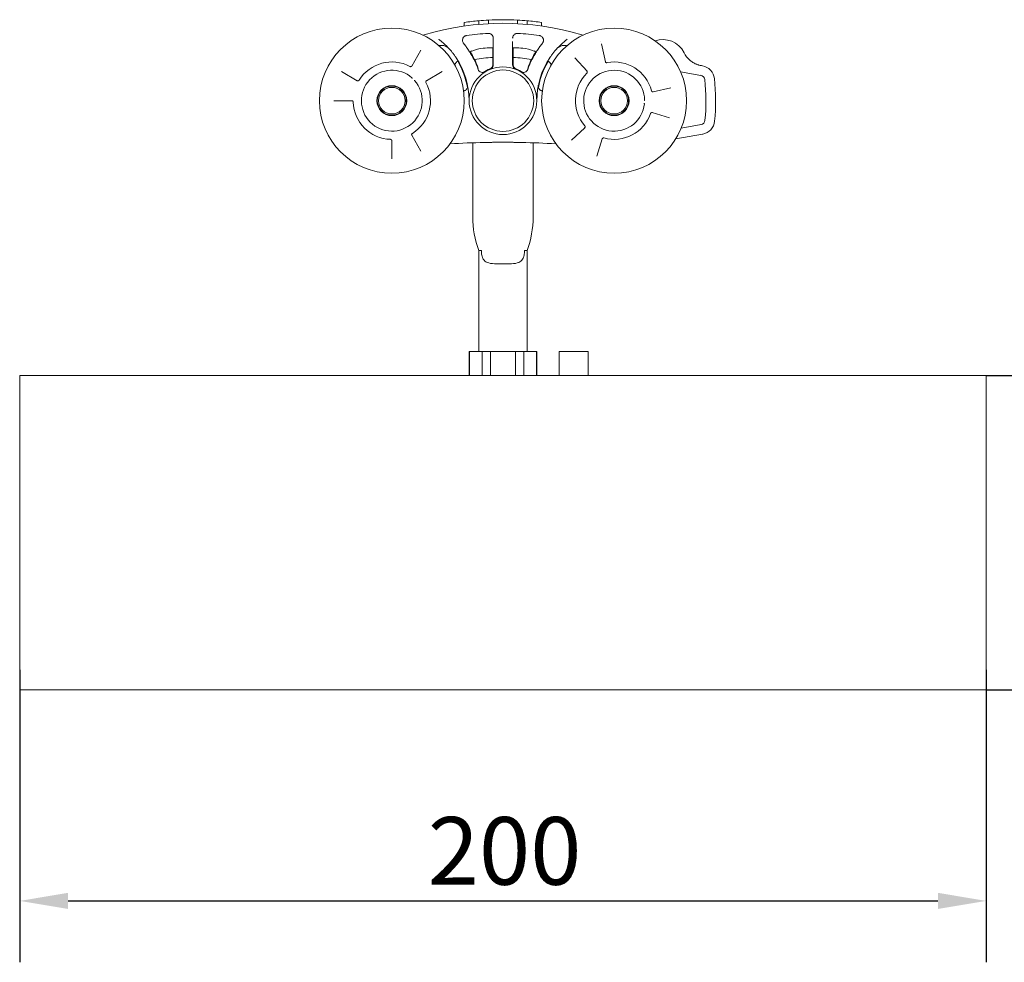
# Model space of a CAD drawing. Units: millimetres. Extents: x 40 to 800, y 40 to 1148.
# Drawn here: x 426 to 629, y 392 to 587 of the extents above; entities that cross this region are included whole.
import ezdxf

# ---------------------------------------------------------------- set-up
doc = ezdxf.new("R2010")
doc.units = ezdxf.units.MM
doc.header["$LTSCALE"] = 4
doc.layers.add('Dimensions(ISO)', color=7, linetype='Continuous', lineweight=25)
doc.layers.add('Visible Edges(ISO)', color=7, linetype='Continuous', lineweight=18)
doc.styles.add('Current-BSI', font='ARIAL.TTF')
doc.dimstyles.new('DEFAULT-ISO', dxfattribs={"dimscale": 4, "dimtxt": 3.5, "dimasz": 2.5, "dimexe": 3.175, "dimexo": 0, "dimgap": 0.762, "dimtad": 1, "dimrnd": 1e-08, "dimzin": 0, "dimtxsty": 'Current-BSI', "dimcen": 0.09, "dimdle": 10, "dimclrd": 7, "dimclre": 7, "dimclrt": 7, "dimazin": 0, "dimtfac": 1, "dimtmove": 0, "dimatfit": 3, "dimfxl": 1, "dimtolj": 1, "dimtzin": 0, "dimlwd": 25, "dimlwe": 25, "dimarcsym": 0})

# ---------------------------------------------------------------- blocks, each defined once
blk = doc.blocks.new('*D7')
at = {"layer": 'Defpoints', "color": 0, "linetype": 'Continuous'}
for p in [(625.75, 513.06), (625.75, 448.06), (682.69, 448.06)]:
    blk.add_point(p, dxfattribs=at)
at = {"layer": 'Dimensions(ISO)', "color": 7, "linetype": 'Continuous', "lineweight": 25}
for p, q in [((625.75, 513.06), (695.39, 513.06)), ((682.69, 503.06), (682.69, 458.06)), ((625.75, 448.06), (695.39, 448.06))]:
    blk.add_line(p, q, dxfattribs=at)
at = {"layer": 'Dimensions(ISO)', "color": 7, "linetype": 'Continuous'}
for points in [[(681.02, 503.06), (684.36, 503.06), (682.69, 513.06)], [(681.02, 458.06), (684.36, 458.06), (682.69, 448.06)]]:
    blk.add_solid(points, dxfattribs=at)
at = {"layer": 'Dimensions(ISO)', "color": 7, "linetype": 'Continuous', "lineweight": 25, "insert": (665.35, 470.44), "char_height": 14, "attachment_point": 1, "rotation": 90, "style": 'Current-BSI'}
blk.add_mtext('\\A1;65', dxfattribs=at)
blk = doc.blocks.new('*D8')
at = {"layer": 'Defpoints', "color": 0, "linetype": 'Continuous'}
for p in [(425.75, 452.19), (625.75, 452.19), (625.75, 404.39)]:
    blk.add_point(p, dxfattribs=at)
at = {"layer": 'Dimensions(ISO)', "color": 7, "linetype": 'Continuous', "lineweight": 25}
for p, q in [((425.75, 452.19), (425.75, 391.69)), ((625.75, 452.19), (625.75, 391.69)), ((435.75, 404.39), (615.75, 404.39))]:
    blk.add_line(p, q, dxfattribs=at)
at = {"layer": 'Dimensions(ISO)', "color": 7, "linetype": 'Continuous'}
for points in [[(435.75, 406.06), (435.75, 402.73), (425.75, 404.39)], [(615.75, 406.06), (615.75, 402.73), (625.75, 404.39)]]:
    blk.add_solid(points, dxfattribs=at)
at = {"layer": 'Dimensions(ISO)', "color": 7, "linetype": 'Continuous', "lineweight": 25, "insert": (510.18, 421.74), "char_height": 14, "attachment_point": 1, "style": 'Current-BSI'}
blk.add_mtext('\\A1;200', dxfattribs=at)

msp = doc.modelspace()

# ---------------------------------------------------------------- linework, layer by layer
at = {"layer": 'Visible Edges(ISO)'}
for p, q in [((517.75, 585.36), (517.75, 586.11)), ((520.75, 585.7), (520.75, 586.45)), ((522.75, 585.84), (522.75, 586.59)), ((528.75, 585.84), (528.75, 586.59)), ((530.75, 585.7), (530.75, 586.45)), ((533.75, 585.36), (533.75, 586.11)), ((523.63, 577.34), (523.63, 580.81)), ((527.86, 577.34), (527.86, 580.81)), ((539, 582.61), (538.99, 582.6)), ((546.11, 581.65), (546.93, 577.98)), ((506.88, 577.07), (508.76, 580.34)), ((523.75, 579.9), (523.75, 577.34)), ((527.75, 577.34), (527.75, 579.9)), ((543.15, 575.99), (540.59, 578.76)), ((567.04, 577.13), (566.8, 577.17)), ((492.33, 575.93), (495.59, 574.05)), ((513.16, 575.93), (509.9, 574.05)), ((543.15, 575.99), (543.15, 575.99)), ((562.5, 575.9), (566.7, 575.16)), ((556.8, 571.73), (560.48, 572.56)), ((494.48, 569.92), (490.72, 569.92)), ((494.48, 569.92), (494.48, 569.92)), ((560.23, 566.34), (556.63, 567.46)), ((566.73, 564.97), (562.63, 564.25)), ((506.88, 562.77), (508.76, 559.51)), ((539.9, 561.77), (542.67, 564.32)), ((542.67, 564.32), (542.67, 564.32)), ((561.49, 562.01), (567.07, 563)), ((502.75, 557.89), (502.75, 561.66)), ((502.75, 561.66), (502.75, 561.66)), ((519.5, 545.88), (519.5, 561.21)), ((532, 561.21), (532, 545.88)), ((546.29, 562.03), (545.16, 558.44)), ((521.28, 538.92), (520.75, 538.92)), ((520.75, 518.06), (520.75, 538.92)), ((530.75, 538.92), (530.21, 538.92)), ((530.75, 518.06), (530.75, 538.92)), ((518.82, 518.06), (518.75, 518.06)), ((518.75, 518.06), (518.75, 513.06)), ((518.82, 518.06), (518.82, 513.06)), ((518.82, 518.06), (521.41, 518.06)), ((523.15, 518.06), (521.41, 518.06)), ((521.41, 513.06), (521.41, 518.06)), ((523.15, 518.06), (523.15, 513.06)), ((523.15, 518.06), (528.34, 518.06)), ((530.08, 518.06), (528.34, 518.06)), ((528.34, 513.06), (528.34, 518.06)), ((530.08, 518.06), (530.08, 513.06)), ((530.08, 518.06), (532.67, 518.06)), ((532.75, 518.06), (532.67, 518.06)), ((532.67, 513.06), (532.67, 518.06)), ((532.75, 518.06), (532.75, 513.06)), ((537.37, 518.06), (537.37, 513.06)), ((543.37, 518.06), (537.37, 518.06)), ((543.37, 513.06), (543.37, 518.06)), ((625.75, 513.06), (425.75, 513.06)), ((425.75, 513.06), (425.75, 478.06)), ((625.75, 478.06), (625.75, 513.06)), ((425.75, 478.06), (425.75, 452.19)), ((625.75, 452.19), (625.75, 478.06)), ((425.75, 448.06), (425.75, 452.19)), ((625.75, 452.19), (625.75, 448.06)), ((425.75, 448.06), (625.75, 448.06))]:
    msp.add_line(p, q, dxfattribs=at)
for centre, radius in [((502.75, 569.92), 15), ((548.75, 569.92), 15), ((525.75, 569.92), 7), ((525.75, 569.92), 6.35), ((502.75, 569.92), 3.1), ((502.75, 569.92), 3), ((502.75, 569.92), 2.75), ((548.75, 569.92), 3.1), ((548.75, 569.92), 3), ((548.75, 569.92), 2.75)]:
    msp.add_circle(centre, radius, dxfattribs=at)
for centre, radius, start, end in [((525.75, 528.84), 57.08, 73.3854, 106.6146), ((525.75, 528.84), 57.83, 92.9734, 94.9597), ((525.75, 528.84), 57.83, 87.0266, 92.9734), ((525.75, 528.84), 57.83, 85.0403, 87.0266), ((525.75, 528.84), 55.08, 93.1798, 97.8455), ((525.75, 528.84), 55.08, 82.1545, 86.8202), ((522.29, 572.78), 8, 94.4928, 112.1353), ((525.75, 528.84), 52.08, 92.7407, 94.4928), ((525.75, 528.84), 52.08, 85.5072, 87.2593), ((529.2, 572.78), 8, 67.8647, 85.5072), ((525.55, 528.32), 57.64, 69.20161945726393, 69.20163693357466), ((558.75, 577.58), 5, 26.8699, 108.2748), ((502.75, 569.92), 16, 0, 33.6867), ((502.75, 569.92), 19.11, 21.2633, 31.8106), ((502.75, 569.92), 19, 19.9119, 30.9001), ((525.75, 540.92), 38, 93.1871, 98.9335), ((525.75, 540.92), 38, 81.0665, 86.8129), ((548.75, 569.92), 19, 149.0999, 160.0881), ((548.75, 569.92), 19.11, 148.1893, 158.7367), ((548.75, 569.92), 16, 146.3133, 180), ((567.67, 582.1), 5, 206.8699, 229.7274), ((502.75, 569.92), 8, 62.0714, 147.9286), ((506.63, 577.25), 0.3, 287.8025, 330.0034), ((522.29, 572.78), 8, 140.4515, 144.8371), ((502.75, 569.92), 15.89, 9.8256, 30.8126), ((522.75, 577.34), 0.887, 292.0243, 0), ((522.75, 577.34), 1, 292.0243, 0), ((528.75, 577.34), 1, 180, 247.9757), ((528.75, 577.34), 0.887, 180, 247.9757), ((548.75, 569.92), 15.89, 149.8719, 170.1744), ((529.2, 572.78), 8, 35.1629, 39.0432), ((547.22, 578.08), 0.3, 192.6771, 234.9385), ((548.75, 569.92), 8, 14.7484, 100.6057), ((566.52, 574.18), 3, 5.9574, 80), ((502.75, 569.92), 6.3, 48.5512, 41.4488), ((506.85, 574.57), 0.1, 331.246, 48.5512), ((521.55, 576.73), 1, 199.9119, 301.6317), ((525.75, 569.92), 7.11, 112.0243, 125.1346), ((525.75, 569.92), 7.11, 54.8654, 67.9757), ((529.94, 576.73), 1, 238.3683, 340.0881), ((548.75, 569.92), 8, 134.7484, 220.6057), ((548.75, 569.92), 6.3, 1.2282, 354.1259), ((542.9, 575.81), 0.3, 26.4477, 42.6771), ((566.52, 574.18), 1, 5.9574, 80), ((495.71, 574.33), 0.3, 240, 282.2615), ((502.75, 569.92), 8, 302.0714, 27.9286), ((507.39, 574.02), 0.1, 41.4488, 118.754), ((510.08, 573.81), 0.3, 120, 162.2615), ((525.75, 569.92), 42, 354.4461, 5.9574), ((525.75, 569.92), 44, 354.4461, 5.9574), ((556.77, 572.03), 0.3, 240.4795, 282.6805), ((494.45, 569.62), 0.3, 73.7706, 90), ((502.75, 569.92), 8, 182.0714, 267.9286), ((554.91, 569.29), 0.1, 354.1259, 71.4311), ((554.94, 570.05), 0.1, 283.9231, 1.2282), ((548.75, 569.92), 8, 254.7484, 340.6057), ((556.57, 567.16), 0.3, 72.6771, 114.9385), ((542.44, 564.52), 0.3, 312.6768, 334.3031), ((566.55, 565.95), 1, 280, 354.4461), ((566.55, 565.95), 3, 280, 354.4461), ((507.15, 562.89), 0.3, 167.8025, 210.0034), ((502.45, 561.63), 0.3, 359.9997, 21.626), ((525.75, 381.32), 180, 91.2165, 93.4884), ((525.75, 381.32), 180, 86.5116, 88.7835), ((546.56, 561.91), 0.3, 120.4795, 162.6805), ((539.5, 545.88), 20, 180, 200.3641), ((512, 545.88), 20, 339.6359, 0)]:
    msp.add_arc(centre, radius, start, end, dxfattribs=at)
for centre, major_axis, ratio, start_param, end_param in [((525.69, 428.04), (0, 158.62), 0.6, 0.051987, 0.083582), ((525.8, 427.98), (0, 158.69), 0.6, 6.19961, 6.231192), ((512.8, 583), (-0.305, -0.396), 0.766593, 0.000002, 0.00005)]:
    msp.add_ellipse(centre, major_axis=major_axis, ratio=ratio, start_param=start_param, end_param=end_param, dxfattribs=at)
for points in [[(509.19, 583.47), (509.27, 583.49), (509.35, 583.51), (509.42, 583.54)], [(517.81, 583.25), (517.74, 583.2), (517.68, 583.14), (517.62, 583.09)], [(522.77, 583.84), (522.75, 583.84), (522.72, 583.84), (522.69, 583.84)], [(522.99, 583.81), (522.97, 583.81), (522.95, 583.82), (522.93, 583.82)], [(523.38, 583.61), (523.32, 583.66), (523.25, 583.71), (523.16, 583.74)], [(523.38, 583.61), (523.4, 583.59), (523.41, 583.58), (523.43, 583.56)], [(523.5, 583.5), (523.47, 583.52), (523.45, 583.54), (523.43, 583.56)], [(523.69, 583.17), (523.68, 583.21), (523.66, 583.24), (523.64, 583.28)], [(527.85, 583.28), (527.79, 583.16), (527.75, 583.03), (527.75, 582.89)], [(528.41, 583.78), (528.42, 583.78), (528.44, 583.79), (528.46, 583.79)], [(528.55, 583.82), (528.52, 583.81), (528.49, 583.8), (528.46, 583.79)], [(533.27, 583.4), (533.27, 583.4), (533.27, 583.4), (533.26, 583.4)], [(533.55, 583.32), (533.53, 583.33), (533.52, 583.34), (533.5, 583.34)], [(533.87, 583.08), (533.81, 583.16), (533.72, 583.23), (533.61, 583.29)], [(542.07, 583.54), (542.14, 583.51), (542.22, 583.49), (542.3, 583.47)], [(512.51, 582.59), (512.51, 582.6), (512.5, 582.6), (512.49, 582.61)], [(512.51, 582.59), (512.68, 582.47), (512.85, 582.33), (513.04, 582.17)], [(512.6, 581.3), (512.58, 581.29), (512.56, 581.29), (512.54, 581.28)], [(512.81, 581.34), (512.74, 581.33), (512.67, 581.32), (512.6, 581.3)], [(513.66, 581.62), (513.44, 581.82), (513.24, 582), (513.04, 582.17)], [(513.35, 581.34), (513.26, 581.35), (513.16, 581.36), (513.07, 581.36)], [(513.83, 581.22), (513.72, 581.26), (513.61, 581.29), (513.49, 581.32)], [(514.53, 580.74), (514.48, 580.8), (514.42, 580.85), (514.35, 580.9)], [(514.53, 580.74), (514.54, 580.73), (514.55, 580.72), (514.56, 580.71)], [(514.83, 580.41), (514.73, 580.52), (514.64, 580.63), (514.54, 580.73)], [(518.1, 581.11), (518.27, 580.88), (518.43, 580.64), (518.59, 580.4)], [(523.42, 580.87), (523.36, 580.87), (523.31, 580.86), (523.25, 580.86)], [(523.57, 580.87), (523.54, 580.87), (523.51, 580.87), (523.48, 580.87)], [(523.63, 580.81), (523.63, 580.81), (523.63, 580.81), (523.63, 580.81)], [(523.75, 580.67), (523.75, 581.18), (523.75, 581.69), (523.75, 582.16)], [(527.75, 582.16), (527.75, 581.69), (527.75, 581.18), (527.75, 580.67)], [(527.75, 579.9), (527.75, 580.16), (527.75, 580.42), (527.75, 580.67)], [(527.86, 580.82), (527.86, 580.82), (527.86, 580.82), (527.86, 580.81)], [(528.01, 580.87), (527.98, 580.87), (527.95, 580.87), (527.92, 580.87)], [(528.24, 580.86), (528.18, 580.86), (528.13, 580.87), (528.07, 580.87)], [(532.9, 580.4), (533.06, 580.64), (533.22, 580.88), (533.39, 581.11)], [(533.91, 581.79), (533.73, 581.57), (533.56, 581.34), (533.39, 581.11)], [(533.91, 581.79), (533.91, 581.8), (533.92, 581.8), (533.92, 581.81)], [(534.12, 582.32), (534.13, 582.36), (534.13, 582.4), (534.13, 582.43)], [(537.28, 581.08), (537.08, 580.87), (536.88, 580.66), (536.69, 580.44)], [(536.93, 580.71), (536.94, 580.72), (536.95, 580.73), (536.96, 580.74)], [(537.12, 580.89), (537.06, 580.85), (537.01, 580.79), (536.96, 580.74)], [(537.28, 581.08), (537.46, 581.26), (537.64, 581.44), (537.83, 581.62)], [(538, 581.32), (537.89, 581.29), (537.77, 581.26), (537.66, 581.22)], [(538.46, 582.18), (538.26, 582.01), (538.05, 581.82), (537.83, 581.62)], [(538.46, 582.18), (538.65, 582.34), (538.83, 582.48), (538.99, 582.6)], [(538.89, 581.3), (538.81, 581.32), (538.73, 581.33), (538.64, 581.34)], [(538.95, 581.28), (538.93, 581.29), (538.91, 581.29), (538.89, 581.3)], [(518.99, 579.99), (518.99, 579.99), (518.99, 579.99), (518.99, 579.99)], [(519.03, 580.09), (519.03, 580.09), (519.02, 580.09), (519.02, 580.08)], [(519.28, 580.2), (519.24, 580.18), (519.2, 580.16), (519.17, 580.15)], [(532.33, 580.15), (532.29, 580.16), (532.25, 580.18), (532.21, 580.2)], [(535.43, 578.79), (535.44, 578.81), (535.45, 578.82), (535.46, 578.84)], [(535.78, 579.3), (535.67, 579.15), (535.57, 578.99), (535.46, 578.84)], [(506.49, 576.99), (506.49, 576.99), (506.49, 576.99), (506.49, 576.99)], [(506.88, 577.07), (506.88, 577.07), (506.88, 577.07), (506.88, 577.07)], [(516.2, 577.97), (516.17, 577.94), (516.15, 577.91), (516.12, 577.88)], [(516.28, 578.06), (516.27, 578.06), (516.27, 578.05), (516.26, 578.04)], [(516.38, 578.07), (516.38, 578.07), (516.38, 578.07), (516.38, 578.07)], [(516.39, 578.06), (516.39, 578.06), (516.39, 578.06), (516.39, 578.06)], [(520.55, 576.81), (520.55, 576.74), (520.55, 576.59), (520.59, 576.46), (520.61, 576.39)], [(530.88, 576.39), (530.9, 576.46), (530.94, 576.59), (530.94, 576.74), (530.94, 576.81)], [(535, 577.92), (535.01, 577.93), (535.05, 577.95), (535.11, 577.99), (535.17, 578.01), (535.24, 578), (535.29, 577.97), (535.31, 577.95)], [(535.31, 577.95), (535.33, 577.93), (535.36, 577.89), (535.39, 577.85), (535.41, 577.82)], [(546.93, 577.98), (546.93, 577.98), (546.93, 577.98), (546.93, 577.98)], [(564.55, 578.19), (564.51, 578.22), (564.47, 578.25), (564.43, 578.28)], [(566.24, 577.31), (566.27, 577.3), (566.3, 577.29), (566.32, 577.28)], [(543.15, 575.99), (543.15, 575.99), (543.15, 575.99), (543.15, 575.99)], [(495.59, 574.05), (495.59, 574.05), (495.59, 574.05), (495.59, 574.05)], [(509.9, 574.05), (509.9, 574.05), (509.9, 574.05), (509.9, 574.05)], [(518.28, 572.37), (518.34, 572.47), (518.39, 572.57), (518.41, 572.68)], [(518.42, 573.12), (518.43, 573.1), (518.43, 573.09), (518.43, 573.07)], [(518.44, 572.94), (518.44, 572.98), (518.44, 573.03), (518.43, 573.07)], [(533.06, 573.07), (533.05, 573.03), (533.05, 572.98), (533.05, 572.94)], [(533.06, 573.07), (533.06, 573.09), (533.07, 573.1), (533.07, 573.12)], [(533.08, 572.68), (533.1, 572.57), (533.15, 572.47), (533.21, 572.37)], [(518, 572.09), (518.09, 572.15), (518.16, 572.22), (518.22, 572.29)], [(533.41, 572.15), (533.43, 572.13), (533.46, 572.11), (533.49, 572.09)], [(556.48, 571.96), (556.48, 571.96), (556.48, 571.96), (556.48, 571.96)], [(556.8, 571.73), (556.8, 571.73), (556.8, 571.73), (556.8, 571.73)], [(494.48, 569.92), (494.48, 569.92), (494.48, 569.92), (494.48, 569.92)], [(556.63, 567.46), (556.63, 567.46), (556.63, 567.46), (556.63, 567.46)], [(506.88, 562.77), (506.88, 562.77), (506.88, 562.77), (506.88, 562.77)], [(506.99, 563.14), (506.99, 563.14), (506.99, 563.14), (506.99, 563.14)], [(542.67, 564.32), (542.67, 564.32), (542.67, 564.32), (542.67, 564.32)], [(502.75, 561.66), (502.75, 561.66), (502.75, 561.66), (502.75, 561.66)], [(522.42, 561.29), (522.25, 561.28), (522.08, 561.28), (521.92, 561.28)], [(523.25, 561.3), (522.97, 561.3), (522.7, 561.29), (522.42, 561.29)], [(526.57, 561.32), (526.29, 561.32), (526, 561.32), (525.71, 561.32)], [(529.01, 561.29), (528.74, 561.29), (528.46, 561.3), (528.19, 561.3)], [(529.57, 561.28), (529.39, 561.28), (529.2, 561.28), (529.01, 561.29)], [(546.29, 562.03), (546.29, 562.03), (546.29, 562.03), (546.29, 562.03)], [(546.64, 562.2), (546.64, 562.2), (546.64, 562.2), (546.64, 562.2)]]:
    msp.add_open_spline(points, degree=3, dxfattribs=at)
for points, knots in [([(517.41, 582.73), (517.36, 582.57), (517.34, 582.39), (517.4, 582.12), (517.43, 582.04), (517.48, 581.95)], [0, 0, 0, 0, 0.0784909, 0.0784909, 0.1132677, 0.1132677, 0.1132677, 0.1132677]), ([(517.41, 582.73), (517.43, 582.77), (517.46, 582.86), (517.53, 582.98), (517.59, 583.06), (517.62, 583.09)], [0.4533044, 0.4533044, 0.4533044, 0.4533044, 0.5, 0.5714286, 0.6345364, 0.6345364, 0.6345364, 0.6345364]), ([(517.81, 583.25), (517.83, 583.26), (517.88, 583.29), (517.98, 583.34), (518.11, 583.38), (518.19, 583.4), (518.23, 583.4)], [0.7533878, 0.7533878, 0.7533878, 0.7533878, 0.7857143, 0.8571429, 0.9285714, 1, 1, 1, 1]), ([(522.77, 583.84), (522.78, 583.84), (522.84, 583.83), (522.89, 583.83), (522.93, 583.82)], [0.0693495, 0.0693495, 0.0693495, 0.0693495, 0.1, 0.1907084, 0.1907084, 0.1907084, 0.1907084]), ([(522.99, 583.81), (523.01, 583.8), (523.07, 583.78), (523.13, 583.76), (523.16, 583.74)], [0.2353543, 0.2353543, 0.2353543, 0.2353543, 0.3, 0.3743298, 0.3743298, 0.3743298, 0.3743298]), ([(523.5, 583.5), (523.51, 583.48), (523.57, 583.41), (523.61, 583.34), (523.64, 583.28)], [0.6483996, 0.6483996, 0.6483996, 0.6483996, 0.7, 0.7961706, 0.7961706, 0.7961706, 0.7961706]), ([(523.69, 583.17), (523.7, 583.14), (523.73, 583.03), (523.75, 582.92), (523.75, 582.84)], [0.8532016, 0.8532016, 0.8532016, 0.8532016, 0.9, 1, 1, 1, 1]), ([(523.75, 582.84), (523.75, 582.62), (523.75, 582.39), (523.75, 582.16), (523.75, 582.16)], [0, 0, 0, 0, 0.25, 0.25, 0.25, 0.25, 0.25]), ([(527.75, 582.84), (527.75, 582.92), (527.76, 583.02), (527.78, 583.12), (527.79, 583.14)], [0, 0, 0, 0, 0.0909091, 0.1314642, 0.1314642, 0.1314642, 0.1314642]), ([(528.41, 583.78), (528.33, 583.75), (528.26, 583.71), (528.11, 583.62), (528.04, 583.55), (527.9, 583.39), (527.83, 583.27), (527.79, 583.14)], [0, 0, 0, 0, 0.0321821, 0.0321821, 0.074947, 0.074947, 0.1357652, 0.1357652, 0.1357652, 0.1357652]), ([(528.55, 583.82), (528.56, 583.82), (528.61, 583.83), (528.69, 583.84), (528.77, 583.84), (528.8, 583.84)], [0.7986178, 0.7986178, 0.7986178, 0.7986178, 0.8181818, 0.9090909, 1, 1, 1, 1]), ([(533.27, 583.4), (533.3, 583.4), (533.36, 583.39), (533.43, 583.37), (533.48, 583.35), (533.5, 583.34)], [0.0076297, 0.0076297, 0.0076297, 0.0076297, 0.0625, 0.125, 0.1556737, 0.1556737, 0.1556737, 0.1556737]), ([(533.55, 583.32), (533.55, 583.32), (533.57, 583.31), (533.59, 583.3), (533.61, 583.29)], [0.18523633, 0.18523633, 0.18523633, 0.18523633, 0.1875, 0.2254588, 0.2254588, 0.2254588, 0.2254588]), ([(533.87, 583.08), (533.89, 583.06), (533.93, 583.01), (534, 582.92), (534.06, 582.78), (534.11, 582.63), (534.13, 582.51), (534.13, 582.44), (534.13, 582.43)], [0.4053445, 0.4053445, 0.4053445, 0.4053445, 0.4375, 0.5, 0.5625, 0.625, 0.6875, 0.6984554, 0.6984554, 0.6984554, 0.6984554]), ([(512.81, 581.34), (512.88, 581.35), (512.96, 581.36), (513.05, 581.36), (513.07, 581.36)], [0.1046041, 0.1046041, 0.1046041, 0.1046041, 0.2, 0.2271368, 0.2271368, 0.2271368, 0.2271368]), ([(513.35, 581.34), (513.38, 581.34), (513.43, 581.33), (513.48, 581.32), (513.49, 581.32)], [0.3560137, 0.3560137, 0.3560137, 0.3560137, 0.4, 0.42135876, 0.42135876, 0.42135876, 0.42135876]), ([(513.66, 581.62), (513.66, 581.62), (513.87, 581.42), (514.17, 581.12), (514.45, 580.83), (514.54, 580.73)], [0.2840457, 0.2840457, 0.2840457, 0.2840457, 0.2857143, 0.4285714, 0.4973457, 0.4973457, 0.4973457, 0.4973457]), ([(513.83, 581.22), (513.84, 581.21), (514.01, 581.14), (514.19, 581.03), (514.33, 580.93), (514.35, 580.9)], [0.5735404, 0.5735404, 0.5735404, 0.5735404, 0.6, 0.8, 0.8489485, 0.8489485, 0.8489485, 0.8489485]), ([(517.58, 581.79), (517.56, 581.82), (517.52, 581.87), (517.49, 581.93), (517.48, 581.95)], [0, 0, 0, 0, 0.0714286, 0.1043137, 0.1043137, 0.1043137, 0.1043137]), ([(518.1, 581.11), (518.1, 581.11), (517.93, 581.34), (517.76, 581.57), (517.58, 581.79)], [0.6659639, 0.6659639, 0.6659639, 0.6659639, 0.6666667, 1, 1, 1, 1]), ([(523.42, 580.87), (523.42, 580.87), (523.44, 580.87), (523.46, 580.87), (523.48, 580.87)], [0.4714632, 0.4714632, 0.4714632, 0.4714632, 0.5, 0.6539208, 0.6539208, 0.6539208, 0.6539208]), ([(523.63, 580.81), (523.63, 580.81), (523.63, 580.81), (523.63, 580.81), (523.63, 580.82), (523.62, 580.83), (523.62, 580.83), (523.61, 580.85), (523.6, 580.86), (523.58, 580.87), (523.58, 580.87), (523.57, 580.87), (523.57, 580.88), (523.57, 580.88), (523.56, 580.88), (523.56, 580.88)], [0.00556345, 0.00556345, 0.00556345, 0.00556345, 0.00676458, 0.00676458, 0.00952338, 0.00952338, 0.01332593, 0.01332593, 0.01864718, 0.01864718, 0.02154621, 0.02154621, 0.02405733, 0.02405733, 0.02541471, 0.02541471, 0.02541471, 0.02541471]), ([(523.75, 580.67), (523.75, 580.42), (523.75, 580.16), (523.75, 579.9)], [0.75, 0.75, 0.75, 0.75, 1, 1, 1, 1]), ([(527.93, 580.88), (527.93, 580.88), (527.93, 580.88), (527.92, 580.88), (527.92, 580.88), (527.92, 580.87), (527.92, 580.87), (527.91, 580.87), (527.9, 580.87), (527.89, 580.85), (527.88, 580.84), (527.87, 580.83), (527.86, 580.82), (527.86, 580.82), (527.86, 580.81), (527.86, 580.81), (527.86, 580.81), (527.86, 580.81)], [0.00502904, 0.00502904, 0.00502904, 0.00502904, 0.0056263, 0.0056263, 0.00725216, 0.00725216, 0.00926935, 0.00926935, 0.01246759, 0.01246759, 0.01846164, 0.01846164, 0.02131519, 0.02131519, 0.0237211, 0.0237211, 0.02482123, 0.02482123, 0.02482123, 0.02482123]), ([(528.01, 580.87), (528.03, 580.87), (528.05, 580.87), (528.07, 580.87), (528.07, 580.87)], [0.3445076, 0.3445076, 0.3445076, 0.3445076, 0.5, 0.5283197, 0.5283197, 0.5283197, 0.5283197]), ([(534.12, 582.32), (534.12, 582.31), (534.12, 582.25), (534.09, 582.14), (534.04, 582.01), (533.99, 581.9), (533.94, 581.84), (533.92, 581.81)], [0.7397605, 0.7397605, 0.7397605, 0.7397605, 0.75, 0.8125, 0.875, 0.9375, 0.9865074, 0.9865074, 0.9865074, 0.9865074]), ([(537.12, 580.89), (537.15, 580.92), (537.3, 581.03), (537.49, 581.14), (537.65, 581.21), (537.66, 581.22)], [0.13778, 0.13778, 0.13778, 0.13778, 0.2, 0.4, 0.4204095, 0.4204095, 0.4204095, 0.4204095]), ([(538, 581.32), (538.02, 581.32), (538.18, 581.35), (538.4, 581.37), (538.59, 581.35), (538.64, 581.34)], [0.5779789, 0.5779789, 0.5779789, 0.5779789, 0.6, 0.8, 0.8772704, 0.8772704, 0.8772704, 0.8772704]), ([(514.83, 580.41), (514.99, 580.22), (515.3, 579.84), (515.71, 579.31), (515.95, 578.96), (516.06, 578.79)], [0.5745677, 0.5745677, 0.5745677, 0.5745677, 0.7142857, 0.8571429, 1, 1, 1, 1]), ([(519.05, 579.68), (518.9, 579.92), (518.75, 580.16), (518.59, 580.4), (518.59, 580.4)], [0, 0, 0, 0, 0.3333333, 0.3338169, 0.3338169, 0.3338169, 0.3338169]), ([(519.02, 580.09), (519.02, 580.09), (519.02, 580.09), (519.02, 580.09), (519.02, 580.09), (519.02, 580.08), (519.01, 580.08), (519.01, 580.07), (519.01, 580.07), (519, 580.05), (518.99, 580.04), (518.99, 580.02), (518.99, 580.01), (518.99, 579.99), (518.99, 579.99), (518.99, 579.99), (518.99, 579.99), (518.99, 579.99)], [0.00626868, 0.00626868, 0.00626868, 0.00626868, 0.00685215, 0.00685215, 0.00831851, 0.00831851, 0.01017646, 0.01017646, 0.01304349, 0.01304349, 0.0180762, 0.0180762, 0.02346208, 0.02346208, 0.02573265, 0.02573265, 0.02610298, 0.02610298, 0.02610298, 0.02610298]), ([(519.03, 580.09), (519.06, 580.1), (519.11, 580.12), (519.15, 580.14), (519.17, 580.15)], [0.1435114, 0.1435114, 0.1435114, 0.1435114, 0.5, 0.6243108, 0.6243108, 0.6243108, 0.6243108]), ([(532.33, 580.15), (532.34, 580.14), (532.39, 580.12), (532.44, 580.1), (532.47, 580.08)], [0.3766328, 0.3766328, 0.3766328, 0.3766328, 0.5, 0.9103086, 0.9103086, 0.9103086, 0.9103086]), ([(532.9, 580.4), (532.9, 580.4), (532.74, 580.16), (532.59, 579.92), (532.44, 579.68)], [0.6664684, 0.6664684, 0.6664684, 0.6664684, 0.6666667, 1, 1, 1, 1]), ([(532.5, 579.99), (532.5, 579.99), (532.5, 579.99), (532.5, 579.99), (532.5, 580), (532.5, 580.01), (532.5, 580.02), (532.5, 580.04), (532.5, 580.05), (532.49, 580.06), (532.48, 580.07), (532.48, 580.08), (532.48, 580.08), (532.47, 580.09), (532.47, 580.09), (532.47, 580.09), (532.47, 580.09), (532.47, 580.09)], [0.00657365, 0.00657365, 0.00657365, 0.00657365, 0.00757737, 0.00757737, 0.0100593, 0.0100593, 0.01361439, 0.01361439, 0.01870859, 0.01870859, 0.02154748, 0.02154748, 0.02365856, 0.02365856, 0.0255467, 0.0255467, 0.02642414, 0.02642414, 0.02642414, 0.02642414]), ([(535.78, 579.3), (535.79, 579.31), (535.92, 579.49), (536.2, 579.86), (536.52, 580.24), (536.69, 580.44)], [0.1378715, 0.1378715, 0.1378715, 0.1378715, 0.1428571, 0.2857143, 0.4264305, 0.4264305, 0.4264305, 0.4264305]), ([(506.49, 576.99), (506.52, 576.97), (506.55, 576.96), (506.62, 576.95), (506.65, 576.95), (506.69, 576.96), (506.71, 576.96), (506.72, 576.97)], [0, 0, 0, 0, 0.00966347, 0.00966347, 0.0192181, 0.0192181, 0.02385609, 0.02385609, 0.02385609, 0.02385609]), ([(516.2, 577.97), (516.21, 577.98), (516.23, 578), (516.25, 578.03), (516.26, 578.04)], [0.3874114, 0.3874114, 0.3874114, 0.3874114, 0.5, 0.711545, 0.711545, 0.711545, 0.711545]), ([(516.4, 578.04), (516.4, 578.04), (516.4, 578.04), (516.39, 578.05), (516.39, 578.05), (516.38, 578.06), (516.37, 578.06), (516.35, 578.07), (516.34, 578.07), (516.32, 578.07), (516.31, 578.07), (516.29, 578.07), (516.28, 578.06), (516.27, 578.06), (516.27, 578.06), (516.27, 578.06), (516.27, 578.06), (516.27, 578.06), (516.27, 578.06), (516.27, 578.06)], [0.00827124, 0.00827124, 0.00827124, 0.00827124, 0.00953947, 0.00953947, 0.01200642, 0.01200642, 0.01547551, 0.01547551, 0.01945412, 0.01945412, 0.0225856, 0.0225856, 0.02619607, 0.02619607, 0.02824544, 0.02824544, 0.02917493, 0.02917493, 0.02924848, 0.02924848, 0.02924848, 0.02924848]), ([(520.56, 576.85), (520.56, 576.85), (520.56, 576.85), (520.56, 576.84), (520.55, 576.82), (520.55, 576.81)], [0.7890089, 0.7890089, 0.7890089, 0.7890089, 0.8, 0.9, 1, 1, 1, 1]), ([(530.94, 576.81), (530.94, 576.82), (530.93, 576.84), (530.93, 576.85), (530.93, 576.85), (530.93, 576.85)], [0, 0, 0, 0, 0.1, 0.2, 0.210991, 0.210991, 0.210991, 0.210991]), ([(535.08, 577.97), (535.06, 577.96), (535.05, 577.95), (535.02, 577.92), (535.01, 577.91), (535, 577.89)], [0, 0, 0, 0, 0.006522, 0.006522, 0.01118085, 0.01118085, 0.01118085, 0.01118085]), ([(547.05, 577.83), (547.07, 577.81), (547.1, 577.8), (547.16, 577.78), (547.2, 577.78), (547.24, 577.78), (547.26, 577.78), (547.27, 577.78)], [0, 0, 0, 0, 0.00972866, 0.00972866, 0.01928113, 0.01928113, 0.02382339, 0.02382339, 0.02382339, 0.02382339]), ([(564.55, 578.19), (564.76, 578.02), (564.98, 577.87), (565.42, 577.62), (565.64, 577.52), (565.86, 577.44)], [0, 0, 0, 0, 0.0804958, 0.0804958, 0.1554421, 0.1554421, 0.1554421, 0.1554421]), ([(564.55, 578.18), (564.76, 578.02), (564.99, 577.87), (565.42, 577.62), (565.64, 577.52), (565.86, 577.44)], [0, 0, 0, 0, 0.0806231, 0.0806231, 0.1552379, 0.1552379, 0.1552379, 0.1552379]), ([(566.24, 577.31), (566.13, 577.34), (566.01, 577.38), (565.88, 577.43), (565.86, 577.44)], [0.1777897, 0.1777897, 0.1777897, 0.1777897, 0.2857143, 0.3166262, 0.3166262, 0.3166262, 0.3166262]), ([(566.8, 577.17), (566.64, 577.2), (566.48, 577.24), (566.33, 577.28), (566.32, 577.28)], [0, 0, 0, 0, 0.1428571, 0.1492409, 0.1492409, 0.1492409, 0.1492409]), ([(543.11, 575.6), (543.14, 575.62), (543.16, 575.65), (543.18, 575.71), (543.19, 575.74), (543.2, 575.8), (543.2, 575.84), (543.19, 575.9), (543.18, 575.92), (543.17, 575.95)], [0, 0, 0, 0, 0.0096642, 0.0096642, 0.01921954, 0.01921954, 0.02877876, 0.02877876, 0.03738782, 0.03738782, 0.03738782, 0.03738782]), ([(495.78, 574.03), (495.81, 574.04), (495.84, 574.05), (495.89, 574.09), (495.92, 574.11), (495.95, 574.14), (495.96, 574.16), (495.97, 574.17)], [0, 0, 0, 0, 0.00972866, 0.00972866, 0.01928113, 0.01928113, 0.02382339, 0.02382339, 0.02382339, 0.02382339]), ([(509.79, 573.9), (509.78, 573.87), (509.78, 573.84), (509.78, 573.77), (509.78, 573.74), (509.8, 573.69), (509.81, 573.68), (509.81, 573.67)], [0, 0, 0, 0, 0.00972866, 0.00972866, 0.01928113, 0.01928113, 0.02382339, 0.02382339, 0.02382339, 0.02382339]), ([(518.44, 572.94), (518.44, 572.92), (518.44, 572.83), (518.43, 572.74), (518.41, 572.68)], [0.083833, 0.083833, 0.083833, 0.083833, 0.1111111, 0.2127452, 0.2127452, 0.2127452, 0.2127452]), ([(533.08, 572.68), (533.06, 572.74), (533.05, 572.83), (533.05, 572.92), (533.05, 572.94)], [0.7872583, 0.7872583, 0.7872583, 0.7872583, 0.8888889, 0.9161849, 0.9161849, 0.9161849, 0.9161849]), ([(518, 572.09), (517.98, 572.08), (517.91, 572.03), (517.78, 571.97), (517.67, 571.94), (517.61, 571.93)], [0.6212741, 0.6212741, 0.6212741, 0.6212741, 0.6666667, 0.7777778, 0.887975, 0.887975, 0.887975, 0.887975]), ([(518.28, 572.37), (518.26, 572.35), (518.24, 572.32), (518.22, 572.3), (518.22, 572.29)], [0.39317628, 0.39317628, 0.39317628, 0.39317628, 0.44444444, 0.44836979, 0.44836979, 0.44836979, 0.44836979]), ([(533.41, 572.15), (533.4, 572.16), (533.35, 572.2), (533.28, 572.27), (533.23, 572.35), (533.21, 572.37)], [0.4370611, 0.4370611, 0.4370611, 0.4370611, 0.4444444, 0.5555556, 0.6068262, 0.6068262, 0.6068262, 0.6068262]), ([(533.88, 571.93), (533.83, 571.94), (533.71, 571.97), (533.58, 572.03), (533.51, 572.08), (533.49, 572.09)], [0.1120249, 0.1120249, 0.1120249, 0.1120249, 0.2222222, 0.3333333, 0.378719, 0.378719, 0.378719, 0.378719]), ([(556.48, 571.96), (556.49, 571.93), (556.5, 571.9), (556.54, 571.84), (556.56, 571.82), (556.6, 571.79), (556.61, 571.78), (556.62, 571.77)], [0, 0, 0, 0, 0.00966347, 0.00966347, 0.0192181, 0.0192181, 0.02385609, 0.02385609, 0.02385609, 0.02385609]), ([(494.75, 569.63), (494.75, 569.66), (494.74, 569.7), (494.72, 569.76), (494.7, 569.78), (494.66, 569.83), (494.64, 569.86), (494.59, 569.89), (494.56, 569.9), (494.53, 569.91)], [0, 0, 0, 0, 0.0096642, 0.0096642, 0.01921954, 0.01921954, 0.02877876, 0.02877876, 0.03738782, 0.03738782, 0.03738782, 0.03738782]), ([(556.45, 567.44), (556.42, 567.42), (556.39, 567.4), (556.34, 567.36), (556.32, 567.33), (556.3, 567.29), (556.3, 567.28), (556.29, 567.26)], [0, 0, 0, 0, 0.00972866, 0.00972866, 0.01928113, 0.01928113, 0.02382339, 0.02382339, 0.02382339, 0.02382339]), ([(542.71, 564.39), (542.73, 564.42), (542.74, 564.45), (542.75, 564.51), (542.74, 564.55), (542.73, 564.61), (542.72, 564.64), (542.7, 564.68), (542.68, 564.7), (542.67, 564.71)], [0, 0, 0, 0, 0.00969867, 0.00969867, 0.01925273, 0.01925273, 0.02881198, 0.02881198, 0.03458247, 0.03458247, 0.03458247, 0.03458247]), ([(506.99, 563.14), (506.97, 563.12), (506.94, 563.1), (506.9, 563.05), (506.88, 563.02), (506.87, 562.98), (506.86, 562.97), (506.86, 562.95)], [0, 0, 0, 0, 0.00966347, 0.00966347, 0.0192181, 0.0192181, 0.02385609, 0.02385609, 0.02385609, 0.02385609]), ([(502.72, 561.74), (502.71, 561.77), (502.7, 561.79), (502.65, 561.84), (502.63, 561.87), (502.57, 561.9), (502.54, 561.91), (502.49, 561.92), (502.48, 561.92), (502.46, 561.93)], [0, 0, 0, 0, 0.00969867, 0.00969867, 0.01925273, 0.01925273, 0.02881198, 0.02881198, 0.03458247, 0.03458247, 0.03458247, 0.03458247]), ([(525.71, 561.32), (525.7, 561.32), (525.31, 561.32), (524.55, 561.31), (523.77, 561.31), (523.36, 561.3), (523.25, 561.3)], [0.4964245, 0.4964245, 0.4964245, 0.4964245, 0.5, 0.625, 0.75, 0.7960701, 0.7960701, 0.7960701, 0.7960701]), ([(528.19, 561.3), (528.07, 561.3), (527.64, 561.31), (527.09, 561.31), (526.65, 561.32), (526.57, 561.32)], [0.202385, 0.202385, 0.202385, 0.202385, 0.25, 0.375, 0.4010707, 0.4010707, 0.4010707, 0.4010707]), ([(546.64, 562.2), (546.61, 562.21), (546.58, 562.21), (546.51, 562.21), (546.48, 562.2), (546.44, 562.19), (546.42, 562.18), (546.41, 562.17)], [0, 0, 0, 0, 0.00966347, 0.00966347, 0.0192181, 0.0192181, 0.02385609, 0.02385609, 0.02385609, 0.02385609]), ([(530.21, 538.92), (530.21, 538.6), (530.18, 538.26), (530.05, 537.64), (529.95, 537.36), (529.72, 536.99), (529.61, 536.85), (529.34, 536.62), (529.18, 536.53), (528.61, 536.28), (528.09, 536.22), (526.95, 536.16), (526.33, 536.17), (525.17, 536.17), (524.54, 536.16), (523.4, 536.22), (522.88, 536.28), (522.31, 536.53), (522.15, 536.62), (521.88, 536.85), (521.77, 536.99), (521.54, 537.36), (521.44, 537.64), (521.31, 538.26), (521.28, 538.6), (521.28, 538.92)], [0.668462, 0.668462, 0.668462, 0.668462, 0.764177, 0.764177, 0.859892, 0.859892, 0.924426, 0.924426, 0.98896, 0.98896, 1.162942, 1.162942, 1.336924, 1.336924, 1.510906, 1.510906, 1.684888, 1.684888, 1.749422, 1.749422, 1.813956, 1.813956, 1.909671, 1.909671, 2.005386, 2.005386, 2.005386, 2.005386])]:
    msp.add_open_spline(points, degree=3, knots=knots, dxfattribs=at)

# ---------------------------------------------------------------- dimensions: what is measured, and where the dimension line sits
at = {"layer": 'Dimensions(ISO)', "color": 7, "linetype": 'Continuous', "lineweight": 25}
for base, p1, p2, angle, picture, middle in [((682.69, 448.06), (625.75, 513.06), (625.75, 448.06), 90, '*D7', (682.69, 480.56)), ((625.75, 404.39), (425.75, 452.19), (625.75, 452.19), 180, '*D8', (525.75, 404.39))]:
    dim = msp.add_linear_dim(base=base, p1=p1, p2=p2, angle=angle, dimstyle='DEFAULT-ISO', override={"dimdec": 0, "dimtp": 0, "dimtm": 0, "dimtdec": 2, "dimtofl": 0, "dimatfit": 1}, dxfattribs=at)
    dim.commit()
    dim.dimension.update_dxf_attribs({"geometry": picture, "text_midpoint": middle, "dimtype": 160})

doc.saveas('drawing.dxf')
